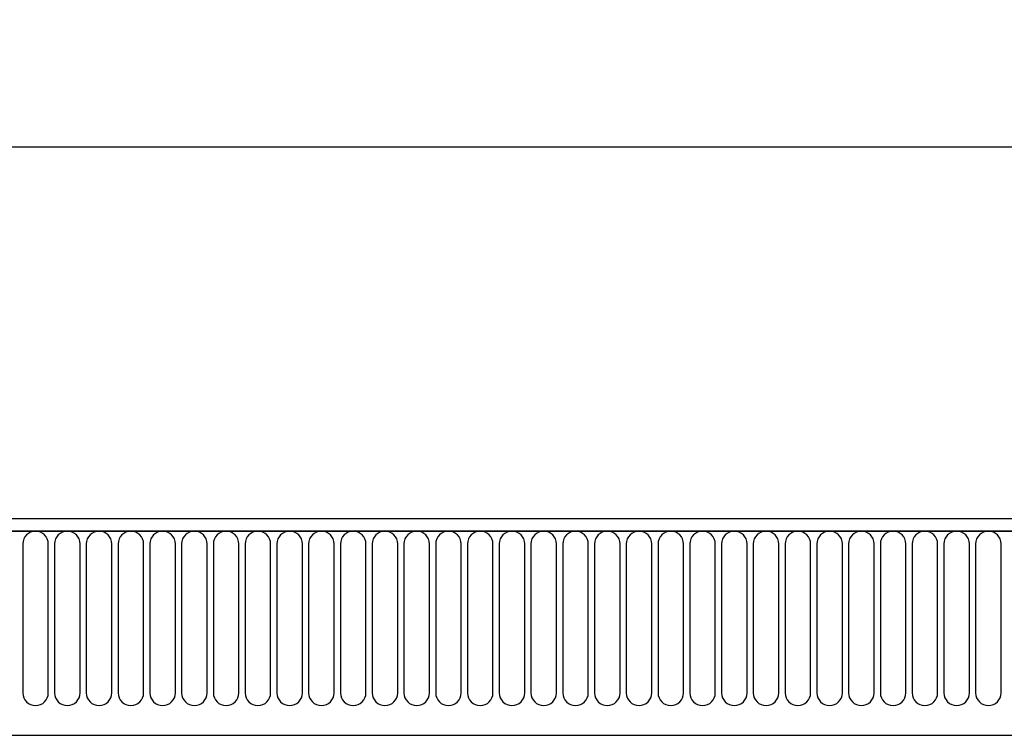
# Model space of a CAD drawing. Units: millimetres. Extents: x -235 to 1570, y -116 to 1213.
# Drawn here: x 1152 to 1324, y 1088 to 1213 of the extents above; entities that cross this region are included whole.
import ezdxf

# ---------------------------------------------------------------- set-up
doc = ezdxf.new("R2010")
doc.units = ezdxf.units.MM
doc.layers.add('132370', color=7, linetype='Continuous')
doc.layers.add('DIMENSION', color=3, linetype='Continuous', lineweight=25)
doc.styles.add('SLDTEXTSTYLE0', font='TXT', dxfattribs={"width": 0.605})
doc.dimstyles.new('SLDDIMSTYLE0', dxfattribs={"dimtxt": 17.5, "dimasz": 12.5, "dimexe": 0, "dimexo": 0.0625, "dimgap": 4.375, "dimtad": 1, "dimrnd": 1e-09, "dimzin": 12, "dimdsep": 46, "dimtxsty": 'SLDTEXTSTYLE0', "dimsah": 1, "dimcen": 0.09, "dimadec": 0, "dimazin": 3, "dimtfac": 1, "dimtofl": 0, "dimtmove": 0, "dimatfit": 3, "dimfxl": 0, "dimfrac": 2, "dimtolj": 1, "dimtzin": 12, "dimarcsym": 0})

# ---------------------------------------------------------------- blocks, each defined once
blk = doc.blocks.new('*D32')
at = {"layer": 'Defpoints', "color": 0}
for p in [(1502.55, 1190.85), (502.55, 1105.35), (1502.55, 1105.35)]:
    blk.add_point(p, dxfattribs=at)
at = {"layer": 'DIMENSION', "color": 0, "lineweight": -2}
for p, q in [((502.55, 1105.41), (502.55, 1190.85)), ((515.05, 1190.85), (1490.05, 1190.85)), ((1502.55, 1105.41), (1502.55, 1190.85))]:
    blk.add_line(p, q, dxfattribs=at)
at = {"layer": 'DIMENSION', "color": 0}
for points in [[(515.05, 1192.94), (515.05, 1188.77), (502.55, 1190.85)], [(1490.05, 1192.94), (1490.05, 1188.77), (1502.55, 1190.85)]]:
    blk.add_solid(points, dxfattribs=at)
at = {"layer": 'DIMENSION', "color": 0, "insert": (1002.55, 1212.73), "char_height": 17.5, "attachment_point": 2, "style": 'SLDTEXTSTYLE0'}
blk.add_mtext('\\A1;1000', dxfattribs=at)
blk = doc.blocks.new('1037841-M_004_Front_view')
for p, q in [((640.55, 222.62), (-357.45, 222.62)), ((641.05, 220.49), (-357.95, 220.49)), ((-357.45, 220.49), (640.55, 220.49)), ((291.94, 218.24), (291.94, 192.24)), ((296.4, 192.24), (296.4, 218.24)), ((297.49, 218.24), (297.49, 192.24)), ((301.95, 192.24), (301.95, 218.24)), ((303.04, 218.24), (303.04, 192.24)), ((307.5, 192.24), (307.5, 218.24)), ((308.59, 218.24), (308.59, 192.24)), ((313.05, 192.24), (313.05, 218.24)), ((314.14, 218.24), (314.14, 192.24)), ((318.6, 192.24), (318.6, 218.24)), ((319.69, 218.24), (319.69, 192.24)), ((324.15, 192.24), (324.15, 218.24)), ((325.24, 218.24), (325.24, 192.24)), ((329.7, 192.24), (329.7, 218.24)), ((330.79, 218.24), (330.79, 192.24)), ((335.25, 192.24), (335.25, 218.24)), ((336.34, 218.24), (336.34, 192.24)), ((340.8, 192.24), (340.8, 218.24)), ((341.89, 218.24), (341.89, 192.24)), ((346.35, 192.24), (346.35, 218.24)), ((347.44, 218.24), (347.44, 192.24)), ((351.9, 192.24), (351.9, 218.24)), ((352.99, 218.24), (352.99, 192.24)), ((357.45, 192.24), (357.45, 218.24)), ((358.54, 218.24), (358.54, 192.24)), ((363, 192.24), (363, 218.24)), ((364.09, 218.24), (364.09, 192.24)), ((368.55, 192.24), (368.55, 218.24)), ((369.64, 218.24), (369.64, 192.24)), ((374.1, 192.24), (374.1, 218.24)), ((375.19, 218.24), (375.19, 192.24)), ((379.65, 192.24), (379.65, 218.24)), ((380.74, 218.24), (380.74, 192.24)), ((385.2, 192.24), (385.2, 218.24)), ((386.29, 218.24), (386.29, 192.24)), ((390.75, 192.24), (390.75, 218.24)), ((391.84, 218.24), (391.84, 192.24)), ((396.3, 192.24), (396.3, 218.24)), ((397.39, 218.24), (397.39, 192.24)), ((401.85, 192.24), (401.85, 218.24)), ((402.94, 218.24), (402.94, 192.24)), ((407.4, 192.24), (407.4, 218.24)), ((408.49, 218.24), (408.49, 192.24)), ((412.95, 192.24), (412.95, 218.24)), ((414.04, 218.24), (414.04, 192.24)), ((418.5, 192.24), (418.5, 218.24)), ((419.59, 218.24), (419.59, 192.24)), ((424.05, 192.24), (424.05, 218.24)), ((425.14, 218.24), (425.14, 192.24)), ((429.6, 192.24), (429.6, 218.24)), ((430.69, 218.24), (430.69, 192.24)), ((435.15, 192.24), (435.15, 218.24)), ((436.24, 218.24), (436.24, 192.24)), ((440.7, 192.24), (440.7, 218.24)), ((441.79, 218.24), (441.79, 192.24)), ((446.25, 192.24), (446.25, 218.24)), ((447.34, 218.24), (447.34, 192.24)), ((451.8, 192.24), (451.8, 218.24)), ((452.89, 218.24), (452.89, 192.24)), ((457.35, 192.24), (457.35, 218.24)), ((458.44, 218.24), (458.44, 192.24)), ((462.9, 192.24), (462.9, 218.24)), ((-327.23, 184.82), (489.55, 184.82)), ((-327.23, 184.82), (489.55, 184.82))]:
    blk.add_line(p, q)
for centre, start, end in [((294.17, 218.24), 0, 180), ((299.72, 218.24), 0, 180), ((305.27, 218.24), 0, 180), ((310.82, 218.24), 0, 180), ((316.37, 218.24), 0, 180), ((321.92, 218.24), 0, 180), ((327.47, 218.24), 0, 180), ((333.02, 218.24), 0, 180), ((338.57, 218.24), 0, 180), ((344.12, 218.24), 0, 180), ((349.67, 218.24), 0, 180), ((355.22, 218.24), 0, 180), ((360.77, 218.24), 0, 180), ((366.32, 218.24), 0, 180), ((371.87, 218.24), 0, 180), ((377.42, 218.24), 0, 180), ((382.97, 218.24), 0, 180), ((388.52, 218.24), 0, 180), ((394.07, 218.24), 0, 180), ((399.62, 218.24), 0, 180), ((405.17, 218.24), 0, 180), ((410.72, 218.24), 0, 180), ((416.27, 218.24), 0, 180), ((421.82, 218.24), 0, 180), ((427.37, 218.24), 0, 180), ((432.92, 218.24), 0, 180), ((438.47, 218.24), 0, 180), ((444.02, 218.24), 0, 180), ((449.57, 218.24), 0, 180), ((455.12, 218.24), 0, 180), ((460.67, 218.24), 0, 180), ((294.17, 192.24), 180, 0), ((299.72, 192.24), 180, 0), ((305.27, 192.24), 180, 0), ((310.82, 192.24), 180, 0), ((316.37, 192.24), 180, 0), ((321.92, 192.24), 180, 0), ((327.47, 192.24), 180, 0), ((333.02, 192.24), 180, 0), ((338.57, 192.24), 180, 0), ((344.12, 192.24), 180, 0), ((349.67, 192.24), 180, 0), ((355.22, 192.24), 180, 0), ((360.77, 192.24), 180, 0), ((366.32, 192.24), 180, 0), ((371.87, 192.24), 180, 0), ((377.42, 192.24), 180, 0), ((382.97, 192.24), 180, 0), ((388.52, 192.24), 180, 0), ((394.07, 192.24), 180, 0), ((399.62, 192.24), 180, 0), ((405.17, 192.24), 180, 0), ((410.72, 192.24), 180, 0), ((416.27, 192.24), 180, 0), ((421.82, 192.24), 180, 0), ((427.37, 192.24), 180, 0), ((432.92, 192.24), 180, 0), ((438.47, 192.24), 180, 0), ((444.02, 192.24), 180, 0), ((449.57, 192.24), 180, 0), ((455.12, 192.24), 180, 0), ((460.67, 192.24), 180, 0)]:
    blk.add_arc(centre, 2.23, start, end)

msp = doc.modelspace()

# ---------------------------------------------------------------- block references
at = {"layer": '132370'}
msp.add_blockref('1037841-M_004_Front_view', (861.002, 903.236), dxfattribs=at)

# ---------------------------------------------------------------- dimensions: what is measured, and where the dimension line sits
at = {"layer": 'DIMENSION'}
dim = msp.add_linear_dim(base=(1502.55, 1190.852), p1=(502.55, 1105.352), p2=(1502.55, 1105.352), dimstyle='SLDDIMSTYLE0', dxfattribs=at)
dim.commit()
dim.dimension.update_dxf_attribs({"geometry": '*D32', "text_midpoint": (1002.55, 1190.852), "dimtype": 160})

doc.saveas('drawing.dxf')
